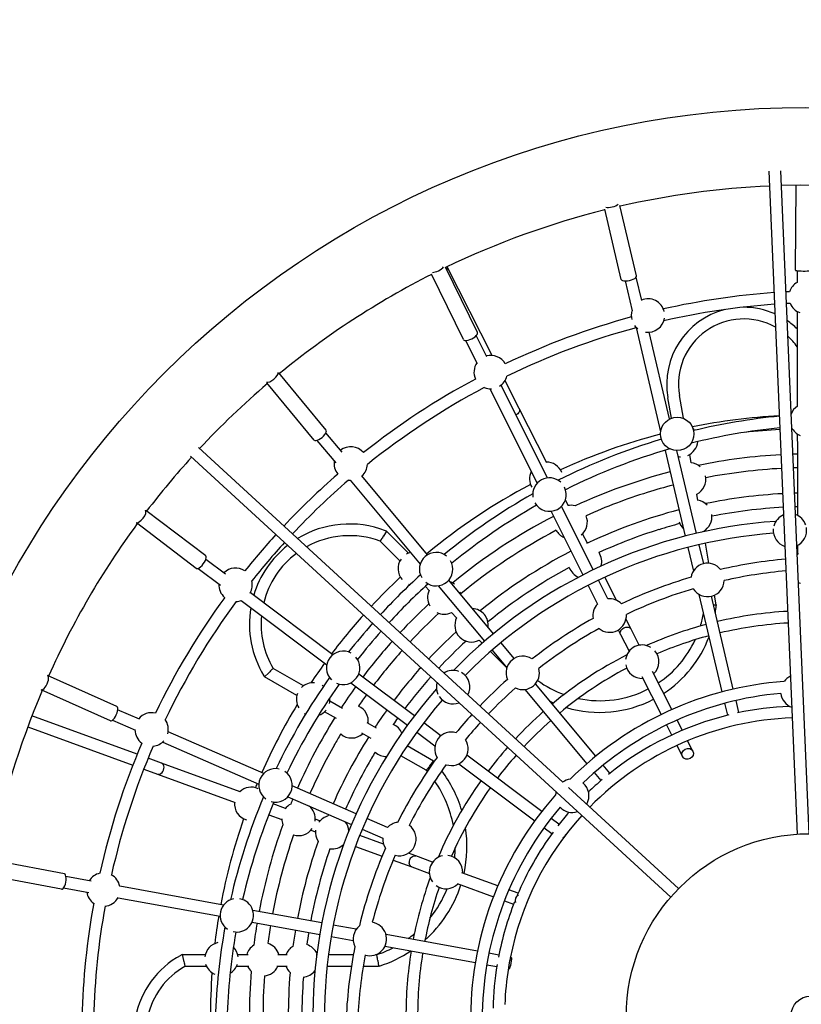
# Model space of a CAD drawing. Units: millimetres. Extents: x 1289 to 10289, y 1791 to 10805.
# Drawn here: x 4976 to 5779, y 6303 to 7314 of the extents above; entities that cross this region are included whole.
import ezdxf

# ---------------------------------------------------------------- set-up
doc = ezdxf.new("R2010")
doc.units = ezdxf.units.MM
doc.layers.add('Sketch Geometry (ISO)', color=7, linetype='Continuous', lineweight=25)
doc.layers.add('Visible (ISO)', color=7, linetype='Continuous', lineweight=25)

msp = doc.modelspace()

# ---------------------------------------------------------------- linework, layer by layer
at = {"layer": 'Sketch Geometry (ISO)', "color": 6}
msp.add_circle((5789, 6291), 4500, dxfattribs=at)
at = {"layer": 'Sketch Geometry (ISO)', "color": 1}
msp.add_circle((5789, 6291), 3000, dxfattribs=at)
at = {"layer": 'Sketch Geometry (ISO)'}
msp.add_circle((5789, 6291), 20, dxfattribs=at)
at = {"layer": 'Visible (ISO)'}
for p, q in [((5746.1, 7158.6), (5775.3, 6477.3)), ((5758.1, 7159.1), (5787.3, 6477.7)), ((5773.3, 7056.9), (5774.2, 7144.1)), ((5609.9, 7051.1), (5592.8, 7123.5)), ((5594.3, 7047.4), (5577.3, 7119.7)), ((5432, 6985.7), (5399.3, 7052.9)), ((5446.4, 6992.8), (5413.6, 7060)), ((5461.6, 6969.3), (5415.4, 7060.4)), ((5598.2, 7045.8), (5605.4, 7015.1)), ((5615.3, 7025.6), (5609.5, 7049.8)), ((5609.5, 6997.9), (5634.7, 6890.9)), ((5644, 6904), (5622.9, 6993.2)), ((5434.3, 6984.8), (5446.2, 6961)), ((5456.1, 6968), (5445.2, 6989.7)), ((5291, 6892.5), (5242.2, 6951.5)), ((5278.7, 6882.3), (5229.9, 6941.2)), ((5489.4, 6914.7), (5474.8, 6943.3)), ((5459.2, 6935), (5507.8, 6837.9)), ((5518.4, 6843.3), (5470.7, 6938.7)), ((5646, 6904.9), (5642.2, 6925.9)), ((5658.2, 6904.7), (5654.1, 6928)), ((5517.7, 6858.9), (5489.4, 6914.7)), ((5281.5, 6882), (5300.8, 6858.9)), ((5307.3, 6869.9), (5290.7, 6889.7)), ((5159.6, 6874.6), (5534.2, 6530.8)), ((5639.3, 6871.7), (5660, 6783.7)), ((5671.7, 6786.5), (5651.6, 6871.5)), ((5151.5, 6865.7), (5645.2, 6412.7)), ((5666.3, 6858.9), (5664.7, 6867.6)), ((5315.7, 6841.1), (5387.6, 6754.9)), ((5395.2, 6764.5), (5327.6, 6845.5)), ((5539.8, 6815.2), (5536.9, 6821)), ((5673, 6820.4), (5671.9, 6826.8)), ((5167.1, 6763.3), (5105.4, 6810.1)), ((5565.6, 6749.1), (5532.9, 6814.4)), ((5522.1, 6809.1), (5554.8, 6743.7)), ((5157.4, 6750.5), (5095.8, 6797.3)), ((5353.1, 6788.8), (5351.9, 6789.2)), ((5353.1, 6788.8), (5349.8, 6783.6)), ((5353.1, 6788.8), (5375.7, 6766.2)), ((5559.5, 6776.5), (5554.6, 6786.1)), ((5678.7, 6788.1), (5678.6, 6788.6)), ((5346.4, 6778.5), (5366.8, 6758.1)), ((5662.8, 6772), (5668.5, 6747.8)), ((5679.1, 6755.3), (5674.5, 6774.8)), ((5684.4, 6755.7), (5680.8, 6776.3)), ((5187.4, 6744.6), (5167.3, 6759.7)), ((5159.5, 6750.5), (5182.3, 6733.4)), ((5463, 6683.3), (5417, 6738.4)), ((5589.3, 6717.7), (5577.3, 6741.3)), ((5392.9, 6732), (5397, 6727.9)), ((5406.2, 6732.6), (5453.8, 6675.6)), ((5560.2, 6733), (5569.9, 6713.7)), ((5580.6, 6719.1), (5571, 6738.3)), ((5297.8, 6661.8), (5213, 6725.4)), ((5674.2, 6723.8), (5697.8, 6623.6)), ((5709.5, 6626.5), (5687, 6721.8)), ((5692, 6713), (5690.2, 6723)), ((5203.6, 6717.4), (5291.5, 6651.5)), ((5689.1, 6712.9), (5692, 6713)), ((5692, 6713), (5691.9, 6712.2)), ((5419.7, 6705.2), (5425.1, 6699.8)), ((5604.4, 6687.9), (5599.2, 6698.1)), ((5612.7, 6671.5), (5604.4, 6687.9)), ((5591.3, 6687.2), (5593.7, 6682.5)), ((5593.7, 6682.5), (5602.4, 6665.3)), ((5448.2, 6676.7), (5451.4, 6673.5)), ((5484.3, 6657.9), (5470.7, 6674.1)), ((5459.9, 6665), (5476.6, 6648.2)), ((5461.5, 6666.4), (5476.6, 6648.3)), ((5267.5, 6629.7), (5236.4, 6647.7)), ((5075.6, 6608.6), (5004.6, 6640.3)), ((5226.9, 6640.2), (5227.7, 6638.9)), ((5227.7, 6638.9), (5232, 6643.3)), ((5260.8, 6619.7), (5227.7, 6638.9)), ((5381.7, 6598.9), (5324.4, 6641.9)), ((5615.5, 6639.4), (5635.4, 6600.3)), ((5646.3, 6605.4), (5626.5, 6644.4)), ((5316.3, 6633), (5374.5, 6589.3)), ((5568.1, 6557.5), (5506, 6631.8)), ((5069.1, 6594), (4998.1, 6625.6)), ((5495.2, 6626), (5558.9, 6549.8)), ((5307.8, 6606.4), (5294.7, 6614)), ((5700.6, 6611.9), (5703.5, 6599.6)), ((5715.2, 6602.3), (5712.3, 6614.8)), ((5096.6, 6559.5), (4988.5, 6598.9)), ((5099, 6595.5), (5076.6, 6605.3)), ((5301.4, 6596.3), (5289.4, 6603.2)), ((4984.3, 6587.7), (5092.2, 6548.3)), ((5071.2, 6594.6), (5095.1, 6584.1)), ((5342.6, 6586.4), (5333, 6591.9)), ((5408.9, 6578.5), (5391.3, 6591.7)), ((5640.8, 6589.6), (5646, 6579.3)), ((5657, 6584.2), (5651.7, 6594.7)), ((5226.8, 6539.8), (5128.6, 6582.6)), ((5337.1, 6575.7), (5327.5, 6581.2)), ((5384.1, 6582.1), (5402.7, 6568.2)), ((5122.9, 6572), (5221.7, 6528.9)), ((5401.4, 6552.4), (5374.3, 6568)), ((5651.5, 6568.6), (5657.2, 6557.2)), ((5667.9, 6562.7), (5662.5, 6573.4)), ((5393.7, 6543), (5367.7, 6558)), ((5512.6, 6500.8), (5435.6, 6558.5)), ((5121.7, 6550.3), (5107.9, 6555.4)), ((5202.4, 6520.9), (5121.7, 6550.3)), ((5397.6, 6547.7), (5401.4, 6552.4)), ((5401.4, 6552.4), (5401.9, 6551.9)), ((5427.3, 6549.7), (5505.4, 6491.2)), ((5582.6, 6540.1), (5575.7, 6548.3)), ((5103.5, 6544.2), (5117.6, 6539.1)), ((5117.6, 6539.1), (5197.3, 6510)), ((5566.6, 6540.6), (5573.3, 6532.4)), ((5321.9, 6498.3), (5256, 6527)), ((5251.5, 6515.9), (5317.1, 6487.3)), ((5540.2, 6525.3), (5653.3, 6421.5)), ((5249.1, 6503.9), (5236.5, 6508.5)), ((5232, 6497.3), (5245.3, 6492.5)), ((5284.5, 6491), (5279.7, 6492.7)), ((5353.9, 6484.3), (5332.9, 6493.5)), ((5530.3, 6487.5), (5522.2, 6493.6)), ((5275.3, 6481.6), (5280, 6479.8)), ((5349.9, 6467.1), (5325.4, 6476)), ((5328.1, 6482.5), (5349.1, 6473.3)), ((5515, 6484), (5523.1, 6477.9)), ((5321.1, 6464.8), (5348.5, 6454.9)), ((5383.1, 6455), (5375.5, 6457.8)), ((5021.8, 6436.5), (4945.4, 6451)), ((5359.7, 6450.7), (5379, 6443.7)), ((5400.4, 6448.7), (5383.1, 6455)), ((5018.8, 6420.8), (4942.4, 6435.3)), ((5379, 6443.7), (5397.1, 6437.1)), ((5467.4, 6424.2), (5430.3, 6437.8)), ((5049.4, 6429.2), (5023.4, 6433.9)), ((5425.7, 6426.7), (5462.9, 6413.1)), ((5021, 6422.2), (5047, 6417.5)), ((5185.5, 6404.5), (5078.8, 6423.9)), ((5488.2, 6416.6), (5478.7, 6420.1)), ((5077, 6412), (5181.9, 6393)), ((5474.2, 6409), (5483.7, 6405.5)), ((5286.5, 6386.2), (5215.5, 6399.1)), ((5214.8, 6387), (5284.3, 6374.4)), ((5321.9, 6379.8), (5298.3, 6384)), ((5446.5, 6357.2), (5352.5, 6374.2)), ((5296.1, 6372.2), (5318.7, 6368.1)), ((5351.3, 6362.2), (5444.3, 6345.4)), ((5468.5, 6353.2), (5458.3, 6355)), ((5142.8, 6353.6), (5141.4, 6352.9)), ((5142.8, 6353.6), (5144.3, 6347.6)), ((5142.8, 6353.6), (5166.8, 6353.6)), ((5200.1, 6353.6), (5210.6, 6353.6)), ((5241.1, 6353.6), (5251, 6353.6)), ((5280.6, 6353.6), (5281.3, 6353.6)), ((5293.4, 6353.6), (5318.9, 6353.6)), ((5341.8, 6353.6), (5343, 6353.6)), ((5343.9, 6347.6), (5344.9, 6341.6)), ((5481.2, 6350.9), (5480.3, 6351)), ((5145.8, 6341.6), (5168, 6341.6)), ((5198.9, 6341.6), (5211.5, 6341.6)), ((5240.1, 6341.6), (5250.9, 6341.6)), ((5292, 6341.6), (5316.8, 6341.6)), ((5329, 6341.6), (5344.9, 6341.6)), ((5345.8, 6341.9), (5344.9, 6341.6)), ((5456.1, 6343.2), (5466.4, 6341.3)), ((5478.2, 6339.2), (5479.1, 6339))]:
    msp.add_line(p, q, dxfattribs=at)
for centre, radius in [((5783.9, 6291.4), 932.8), ((5651.8, 6888.7), 17.2), ((5787.5, 6289.6), 188.2)]:
    msp.add_circle(centre, radius, dxfattribs=at)
for centre, radius, start, end in [((5783.9, 6291.4), 852.8, 92.4986, 102.9336), ((5783.9, 6291.4), 852.8, 49.7588, 91.6923), ((5783.9, 6291.4), 852.8, 104.0102, 115.7251), ((5783.9, 6291.4), 852.8, 116.8017, 129.3762), ((5783.7, 7029.5), 17.2, 120.155, 161.9347), ((5806.2, 6269.2), 766.6, 94.0938, 102.6991), ((5806.2, 6269.2), 766.6, 92.9023, 93.1968), ((5621.8, 7010.3), 17.2, 14.0615, 112.949), ((5806.2, 6269.2), 754.6, 94.1199, 102.8674), ((5806.2, 6269.2), 754.6, 92.9118, 93.2086), ((5783.7, 7029.5), 17.2, 202.6656, 249.7126), ((5621.8, 7010.3), 17.2, 163.2346, 193.8756), ((5720.2, 6939.7), 79.1, 104.2426, 190), ((5720.2, 6939.7), 79.1, 65.9833, 90.375), ((5806.2, 6269.2), 766.6, 105.2381, 115.5875), ((5621.8, 7010.3), 17.2, 261.7263, 351.4054), ((5720.2, 6939.7), 67.1, 60.7579, 190), ((5720.2, 6939.7), 79.1, 45.9954, 55.7715), ((5806.2, 6269.2), 754.6, 105.1074, 115.8806), ((5621.8, 7010.3), 17.2, 216.5318, 231.904), ((5720.2, 6939.7), 67.1, 34.9765, 47.6922), ((5460.1, 6952.2), 17.2, 146.1769, 204.5084), ((5460.1, 6952.2), 17.2, 29.2354, 104.8182), ((5806.2, 6269.2), 766.6, 118.1563, 128.4692), ((5460.1, 6952.2), 17.2, 302.2089, 346.3215), ((5783.9, 6291.4), 852.8, 130.4529, 136.9499), ((5806.2, 6269.2), 754.6, 117.8632, 128.8002), ((5460.1, 6952.2), 17.2, 247.4222, 272.3799), ((5784.9, 6902.9), 17.2, 123.3702, 159.1497), ((5788.9, 6292), 616, 92.9807, 101.3764), ((5819, 6267.5), 642.4, 95.5455, 103.5309), ((5819, 6267.5), 630.4, 95.6044, 104.043), ((5655.8, 6882.3), 17.2, 38.9588, 44.6044), ((5788.9, 6290), 604, 92.982, 96.4132), ((5784.9, 6902.9), 17.2, 205.7588, 247.156), ((5788.9, 6290), 604, 91.7608, 91.8437), ((5819, 6267.5), 642.4, 106.592, 116.7855), ((5788.9, 6292), 616, 104.5072, 114.6688), ((5655.8, 6882.3), 17.2, 293.589, 354.4951), ((5316.2, 6858.3), 17.2, 40.2788, 127.8001), ((5819, 6267.5), 630.4, 106.0799, 116.5765), ((5783.9, 6291.4), 852.8, 137.7562, 142.6023), ((5316.2, 6858.3), 17.2, 171.2965, 219.2304), ((5517.3, 6842.6), 17.2, 22.1201, 90.288), ((5655.8, 6882.3), 17.2, 261.016, 268.141), ((5788.9, 6292), 576, 93.0172, 101.556), ((5788.9, 6292), 576, 91.3453, 91.8235), ((5316.2, 6858.3), 17.2, 311.6083, 356.7773), ((5517.3, 6842.6), 17.2, 154.7691, 210.2829), ((5788.9, 6292), 576, 104.5228, 114.8507), ((5664.1, 6842), 17.2, 48.6157, 82.9505), ((5788.9, 6290), 564, 93.0195, 101.0049), ((5788.9, 6290), 564, 91.3703, 91.8004), ((5806.2, 6269.2), 766.6, 131.04, 136.7933), ((5806.2, 6269.2), 754.6, 130.709, 136.7828), ((5316.2, 6858.3), 17.2, 262.7318, 268.4176), ((5520.5, 6826.3), 17.2, 47.8354, 188.3839), ((5664.1, 6842), 17.2, 297.0495, 11.9147), ((5788.2, 6291.7), 616, 117.7819, 129.7361), ((5520.5, 6826.3), 17.2, 209.8677, 26.3515), ((5788.9, 6290), 564, 104.5015, 107.3114), ((5819, 6267.5), 642.4, 119.4337, 129.2724), ((5789.6, 6290.3), 564, 107.386, 114.224), ((5670.3, 6803.5), 17.2, 44.1036, 80.9218), ((5788.9, 6292), 536, 93.0592, 101.6206), ((5788.9, 6292), 536, 91.438, 91.7765), ((5819, 6267.5), 630.4, 119.6427, 129.2454), ((5542.3, 6798.1), 17.2, 74.5189, 99.9777), ((5788.9, 6292), 536, 104.6152, 115.1458), ((5788.9, 6290), 524, 93.0626, 101.1579), ((5788.9, 6290), 524, 91.4671, 91.7505), ((5788.2, 6291.7), 576, 117.224, 129.6049), ((5542.3, 6798.1), 17.2, 309.4108, 22.1047), ((5670.3, 6803.5), 17.2, 161.097, 162.0053), ((5670.3, 6803.5), 17.2, 299.0782, 8.2455), ((5767.7, 6789.5), 17.2, 112.029, 165.1923), ((5767.7, 6789.5), 17.2, 19.345, 71.1891), ((5783.9, 6291.4), 852.8, 143.6789, 155.8843), ((5314.9, 6693.3), 102.8, 68.9142, 121.3269), ((5787.5, 6289.6), 510.3, 93.8626, 135.7447), ((5789.6, 6290.3), 564, 117.711, 129.7114), ((5542.3, 6798.1), 17.2, 209.8303, 247.1075), ((5789.6, 6290.3), 524, 107.3888, 114.6078), ((5788.9, 6290), 524, 104.8507, 107.3086), ((5670.3, 6803.5), 17.2, 197.7631, 225.4744), ((5767.7, 6789.5), 17.2, 174.8694, 252.8795), ((5767.7, 6789.5), 17.2, 293.7194, 9.6679), ((5806.2, 6269.2), 766.6, 137.6901, 141.3571), ((5314.9, 6693.3), 90.8, 69.7035, 119.1252), ((5787.5, 6289.6), 498.3, 94.2278, 135.2314), ((5806.2, 6269.2), 754.6, 137.6939, 141.627), ((5314.9, 6693.3), 102.8, 128.1853, 163.3047), ((5788.2, 6291.7), 536, 115.0674, 115.383), ((5314.9, 6693.3), 90.8, 126.9476, 166.1107), ((5382, 6750.2), 17.2, 144.9024, 221.0288), ((5382, 6750.2), 17.2, 104.6624, 119.4256), ((5404, 6749.7), 17.2, 51.1854, 210.2351), ((5788.2, 6291.7), 536, 117.2728, 129.2414), ((5557.1, 6757.2), 17.2, 345.6737, 33.5709), ((5807.1, 6265.8), 496.1, 95.0772, 102.8899), ((5785.5, 6750.9), 17.2, 120.9585, 127.5364), ((5197.8, 6733.6), 17.2, 56.1711, 134.701), ((5404, 6749.7), 17.2, 231.3627, 30.0579), ((5789.6, 6290.3), 524, 118.3408, 129.3594), ((5557.1, 6757.2), 17.2, 199.3776, 246.7945), ((5683, 6738.6), 17.2, 38.7974, 170.6098), ((5788.2, 6291.7), 616, 133.1144, 137.0493), ((5819, 6267.5), 642.4, 132.1482, 137.3245), ((5807.1, 6265.8), 496.1, 106.5173, 115.3549), ((5807.1, 6265.8), 484.1, 95.1423, 102.7558), ((5197.8, 6733.6), 17.2, 176.5727, 229.1092), ((5197.8, 6733.6), 17.2, 330.7164, 13.5839), ((5819, 6267.5), 630.4, 132.1752, 137.3221), ((5382, 6750.2), 17.2, 248.0168, 253.2797), ((5412.4, 6720.6), 17.2, 52.9482, 69.6193), ((5807.1, 6265.8), 484.1, 106.6514, 115.381), ((5683, 6738.6), 17.2, 211.6395, 357.7677), ((5785.5, 6750.9), 17.2, 237.3721, 246.0915), ((5806.2, 6269.2), 766.6, 143.9231, 154.2916), ((5412.4, 6720.6), 17.2, 154.5837, 209.5049), ((5412.4, 6720.6), 17.2, 10.0948, 18.9332), ((5582.4, 6702), 17.2, 44.7267, 96.3554), ((5806.2, 6269.2), 754.6, 143.6533, 154.4197), ((5197.8, 6733.6), 17.2, 271.6963, 290.0431), ((5314.9, 6693.3), 102.8, 170.619, 211.0858), ((5788.2, 6291.7), 576, 132.8482, 137.0211), ((5440.4, 6692), 17.2, 352.9485, 86.7656), ((5582.4, 6702), 17.2, 136.7873, 189.7734), ((5572.2, 6722.7), 120.2, 351.3964, 355), ((5314.9, 6693.3), 90.8, 174.6321, 210.1245), ((5788.2, 6291.7), 616, 138.1654, 142.9614), ((5789.6, 6290.3), 564, 132.7523, 136.9953), ((5412.4, 6720.6), 17.2, 243.5306, 295.4163), ((5440.4, 6692), 17.2, 153.1434, 296.8566), ((5807.1, 6265.8), 496.1, 119.1451, 127.8665), ((5582.4, 6702), 17.2, 230.616, 3.8841), ((5572.2, 6722.7), 108.2, 343.1301, 350.1987), ((5789, 6291), 416, 93.2365, 103.3225), ((5819, 6267.5), 642.4, 138.3949, 141.818), ((5807.1, 6265.8), 484.1, 119.1191, 127.9161), ((5789, 6291), 416, 104.9755, 113.9403), ((5789, 6291), 404, 93.2597, 103.3236), ((5819, 6267.5), 630.4, 138.4128, 141.8412), ((5788.2, 6291.7), 536, 132.7307, 136.9888), ((5789, 6291), 404, 105.0258, 113.0304), ((5572.2, 6722.7), 120.2, 303.1052, 339.187), ((5788.2, 6291.7), 576, 138.2148, 142.9488), ((5789.6, 6290.3), 524, 132.626, 136.9603), ((5615.8, 6654.6), 17.2, 59.0197, 171.9137), ((5572.2, 6722.7), 108.2, 303.7968, 335.1354), ((5308.4, 6648.3), 17.2, 61.2148, 225.3436), ((5308.4, 6648.3), 17.2, 246.4684, 40.0899), ((5789.6, 6290.3), 564, 138.2144, 142.9081), ((5493, 6643.1), 17.2, 56.2962, 203.2463), ((5789, 6291), 416, 116.9931, 129.6942), ((5615.8, 6654.6), 17.2, 313.3809, 40.6629), ((5788.2, 6291.7), 616, 144.0776, 146.3754), ((5788.2, 6291.7), 536, 138.2716, 142.9343), ((5493, 6643.1), 17.2, 244.1082, 15.4342), ((5789, 6291), 404, 117.903, 129.6894), ((5615.8, 6654.6), 17.2, 190.2705, 272.4422), ((5819, 6267.5), 642.4, 144.7404, 154.4299), ((5789.6, 6290.3), 524, 138.2724, 142.8902), ((5421.4, 6628.5), 17.2, 69.629, 123.026), ((5421.4, 6628.5), 17.2, 331.8825, 59.6852), ((5775.4, 6624), 17.2, 114.0729, 142.9912), ((5819, 6267.5), 630.4, 144.7171, 154.373), ((5277.6, 6615.8), 17.2, 85.0963, 133.7339), ((5277.6, 6615.8), 17.2, 51.9095, 57.8394), ((5788.2, 6291.7), 576, 144.1425, 146.7808), ((5421.4, 6628.5), 17.2, 164.1052, 204.7849), ((5807.1, 6265.8), 496.1, 131.676, 136.2152), ((5807.1, 6265.8), 484.1, 131.6263, 136.1845), ((5572.2, 6722.7), 108.2, 233.8847, 250.2053), ((5787.2, 6287.4), 347.8, 94.2248, 134.8807), ((5783.9, 6291.4), 852.8, 156.961, 169.2228), ((5277.6, 6615.8), 17.2, 159.2278, 210.1057), ((5787.5, 6289.6), 510.3, 138.6691, 180.983), ((5277.6, 6615.8), 17.2, 346.2661, 5.7359), ((5789.6, 6290.3), 564, 144.1273, 145.5887), ((5421.4, 6628.5), 17.2, 214.7286, 290.8033), ((5572.2, 6722.7), 108.2, 258.2, 297.4258), ((5787.2, 6287.4), 335.8, 94.9502, 133.7555), ((5775.4, 6624), 17.2, 186.5233, 250.8355), ((5788.2, 6291.7), 616, 148.8267, 156.1645), ((5787.5, 6289.6), 498.3, 139.1824, 180.3074), ((5317.1, 6593.4), 17.2, 352.8695, 65.2128), ((5572.2, 6722.7), 120.2, 244.7435, 246.7333), ((5572.2, 6722.7), 120.2, 253.4197, 297.3731), ((5780.4, 6291), 318, 92.3729, 102.1055), ((5111.5, 6585), 17.2, 76.8722, 140.6882), ((5788.2, 6291.7), 576, 147.9758, 156.1461), ((5277.6, 6615.8), 17.2, 237.2661, 242.5762), ((5277.6, 6615.8), 17.2, 288.7498, 320.7722), ((5788.2, 6291.7), 536, 144.2171, 146.5403), ((5789.6, 6290.3), 524, 144.2024, 145.0967), ((5807.1, 6265.8), 496.1, 137.6013, 140.4521), ((5789, 6291), 416, 131.3471, 136.8526), ((5780.4, 6291), 306, 91.9155, 135.5518), ((5780.4, 6291), 318, 103.7194, 128.7914), ((5111.5, 6585), 17.2, 345.3218, 35.7191), ((5353.1, 6574.3), 17.2, 23.8257, 66.7732), ((5807.1, 6265.8), 484.1, 137.6049, 140.388), ((5789, 6291), 404, 131.3914, 136.8347), ((5111.5, 6585), 17.2, 181.6706, 234.2315), ((5788.2, 6291.7), 536, 147.8246, 156.1251), ((5789.6, 6290.3), 564, 149.0505, 150.3719), ((5317.1, 6593.4), 17.2, 229.4264, 311.9958), ((5419.7, 6565.1), 17.2, 73.4749, 211.1347), ((5806.2, 6269.2), 766.6, 156.8122, 167.3389), ((5806.2, 6269.2), 754.6, 156.6841, 167.2628), ((5111.5, 6585), 17.2, 275.3847, 317.6632), ((5790, 6290.9), 564, 150.4465, 156.1329), ((5419.7, 6565.1), 17.2, 252.0145, 32.5951), ((5789, 6291), 416, 138.5054, 142.8586), ((5789.6, 6290.3), 524, 148.8033, 150.3691), ((5353.1, 6574.3), 17.2, 227.1268, 269.696), ((5807.1, 6265.8), 496.1, 144.1575, 153.2006), ((5789, 6291), 404, 138.5366, 142.8502), ((5790, 6290.9), 524, 150.4493, 156.1103), ((5807.1, 6265.8), 484.1, 144.2216, 152.8834), ((5238.9, 6527.5), 17.2, 77.8487, 233.8557), ((5238.9, 6527.5), 17.2, 255.0048, 56.6997), ((5306.7, 6464.8), 117, 41.0955, 41.9129), ((5306.7, 6464.8), 129, 16.6339, 36.9322), ((5788.2, 6291.7), 616, 157.2806, 157.7293), ((5306.7, 6464.8), 117, 10.6118, 34.8981), ((5789, 6291), 416, 144.5115, 157.0008), ((5543.9, 6516.8), 17.2, 97.1028, 124.9932), ((5543.9, 6516.8), 17.2, 329.9153, 49.9841), ((5780.4, 6291), 318, 130.2884, 133.711), ((5213.9, 6508.5), 17.2, 65.1807, 133.3485), ((5789, 6291), 404, 144.5522, 156.0909), ((5787.2, 6287.4), 347.8, 138.4916, 180.8994), ((5543.9, 6516.8), 17.2, 166.2668, 176.2695), ((5819, 6267.5), 642.4, 157.2745, 167.1905), ((5213.9, 6508.5), 17.2, 174.4245, 253.3434), ((5819, 6267.5), 630.4, 157.3314, 166.9185), ((5262.5, 6493.1), 17.2, 117.5794, 143.0383), ((5788.2, 6291.7), 576, 157.3398, 157.9112), ((5262.5, 6493.1), 17.2, 352.4714, 50.406), ((5297.2, 6479.4), 17.2, 105.2267, 143.2486), ((5788.2, 6291.7), 536, 157.4079, 157.6027), ((5787.2, 6287.4), 335.8, 139.6168, 178.8767), ((5780.4, 6291), 306, 137.7988, 168.8604), ((5780.4, 6291), 318, 138.9372, 142.1946), ((5543.9, 6516.8), 17.2, 223.3881, 288.6417), ((5788, 6291), 616, 160.8424, 169.3351), ((5788, 6291), 576, 160.101, 169.3088), ((5262.5, 6493.1), 17.2, 179.9104, 200.3786), ((5297.2, 6479.4), 17.2, 4.171, 38.7188), ((5366.3, 6472.4), 17.2, 96.7395, 136.2176), ((5366.3, 6472.4), 17.2, 254.9505, 54.8258), ((5790, 6290.9), 564, 160.7715, 169.3217), ((5262.5, 6493.1), 17.2, 252.8908, 324.4448), ((5297.2, 6479.4), 17.2, 172.7927, 212.821), ((5306.7, 6464.8), 129, 347.5122, 8.6891), ((5780.4, 6291), 318, 143.6576, 157.1191), ((5788, 6291), 536, 160.4916, 169.2785), ((5297.2, 6479.4), 17.2, 261.9833, 313.5098), ((5366.3, 6472.4), 17.2, 176.6392, 213.0368), ((5790, 6290.9), 524, 160.9036, 169.2918), ((5807.1, 6265.8), 496.1, 156.5757, 166.31), ((5807.1, 6265.8), 484.1, 156.8929, 165.5266), ((5414.2, 6438.4), 17.2, 102.0802, 214.9743), ((5414.2, 6438.4), 17.2, 356.4414, 83.7234), ((5306.7, 6464.8), 117, 354.2886, 359.3978), ((5061.9, 6420.4), 17.2, 102.5531, 147.8044), ((5061.9, 6420.4), 17.2, 10.9989, 61.674), ((5789, 6291), 416, 160.0536, 169.1768), ((5306.7, 6464.8), 129, 311.6793, 342.1611), ((5414.2, 6438.4), 17.2, 233.3311, 315.5027), ((5061.9, 6420.4), 17.2, 188.654, 234.4717), ((5789, 6291), 404, 160.9635, 169.1608), ((5306.7, 6464.8), 117, 320.9706, 338.1528), ((5806.2, 6269.2), 766.6, 169.6858, 178.5071), ((5061.9, 6420.4), 17.2, 275.3507, 331.4652), ((5199.1, 6394), 17.2, 101.3362, 235.5943), ((5199.1, 6394), 17.2, 257.322, 79.6084), ((5780.4, 6291), 318, 158.4554, 169.1258), ((5806.2, 6269.2), 754.6, 169.762, 178.5023), ((5788, 6291), 616, 170.4513, 173.1128), ((5788, 6291), 576, 170.5025, 172.7948), ((5335.9, 6369.7), 17.2, 253.5691, 81.5465), ((5819, 6267.5), 642.4, 169.7399, 178.0953), ((5819, 6267.5), 630.4, 170.012, 178.1504), ((5790, 6290.9), 564, 170.5408, 172.4245), ((5788, 6291), 536, 170.5613, 172.387), ((5790, 6290.9), 524, 170.6039, 171.9967), ((5335.9, 6369.7), 17.2, 128.647, 206.4685), ((5306.7, 6464.8), 117, 305.9195, 309.7567), ((5183.4, 6349.2), 17.2, 102.7626, 172.7093), ((5225.8, 6348.8), 17.2, 16.1629, 72.8584), ((5183.4, 6349.2), 17.2, 7.2907, 44.9289), ((5225.8, 6348.8), 17.2, 122.7102, 163.8371), ((5265.8, 6347.5), 17.2, 122.0409, 159.1224), ((5265.8, 6347.5), 17.2, 24.9343, 72.248), ((5807.1, 6265.8), 496.1, 168.8056, 177.3565), ((5306.7, 6464.8), 117, 288.0871, 297.0929), ((5306.7, 6464.8), 129, 287.6369, 303.6002), ((5789, 6291), 416, 170.8296, 180.1788), ((5789, 6291), 404, 170.8627, 180.1811), ((5185.3, 6272.1), 91.9, 118.5343, 169.2592), ((5183.4, 6349.2), 17.2, 198.2736, 246.2458), ((5183.4, 6349.2), 17.2, 300.4116, 341.7264), ((5807.1, 6265.8), 484.1, 169.5889, 177.3563), ((5185.3, 6272.1), 79.9, 119.6094, 167.6067), ((5788, 6291), 616, 175.8956, 180.1546), ((5225.8, 6348.8), 17.2, 204.7937, 225.5544), ((5788, 6291), 576, 175.4698, 180.1582), ((5225.8, 6348.8), 17.2, 275.418, 335.2063), ((5265.8, 6347.5), 17.2, 199.959, 225.6225), ((5788, 6291), 536, 175.2764, 180.1624), ((5265.8, 6347.5), 17.2, 275.4304, 322.4009), ((5780.4, 6291), 318, 170.5079, 178.6457), ((5780.4, 6291), 306, 170.7813, 177.8825), ((5790, 6290.9), 564, 175.8519, 180.1443), ((5790, 6290.9), 524, 175.6817, 180.1475)]:
    msp.add_arc(centre, radius, start, end, dxfattribs=at)
for centre, major_axis, ratio, start_param, end_param in [((5584.3, 7124.9), (7.8, 1.84), 0.380773, 3.747271, 5.687681), ((5405.1, 7059.1), (7.2, 3.51), 0.380773, 3.786238, 5.651787), ((5409.7, 7058.5), (5.35, 2.71), 0.925945, 5.473159, 6.12904), ((5781.3, 7056.9), (-8.01, 0.08), 0.106418, 0, 3.141593), ((5602.1, 7049.3), (-7.8, -1.84), 0.380773, 0, 3.141593), ((5439.2, 6989.2), (-7.2, -3.51), 0.380773, 0, 3.141593), ((5235.2, 6947.3), (-6.17, -5.11), 0.380773, 0.223082, 2.933961), ((5284.8, 6887.4), (-6.17, -5.11), 0.380773, 0, 3.141593), ((5100.3, 6803.9), (-4.85, -6.38), 0.380773, 0.082863, 3.078155), ((5162.2, 6756.9), (-4.85, -6.38), 0.380773, 0, 3.141593), ((5001.3, 6633), (-3.26, -7.32), 0.380773, 6.266651, 9.465331), ((5072.4, 6601.3), (-3.26, -7.32), 0.380773, 0, 3.141593), ((5119.7, 6544.7), (-2.06, -5.64), 0.730586, 0, 3.141593), ((5535.7, 6476), (-3.6, -4.8), 0.131429, 1.053353, 2.035499), ((5020.3, 6428.7), (-1.49, -7.87), 0.380773, 0, 3.141593), ((5491, 6409.3), (-2.06, -5.64), 0.979635, 3.918147, 5.438918)]:
    msp.add_ellipse(centre, major_axis=major_axis, ratio=ratio, start_param=start_param, end_param=end_param, dxfattribs=at)
for centre, major_axis, ratio in [((5662.6, 6559.9), (-5.35, -2.71), 0.90985), ((5480.1, 6344.9), (-1.07, -5.9), 0.131429)]:
    msp.add_ellipse(centre, major_axis=major_axis, ratio=ratio, dxfattribs=at)
for points in [[(5775, 7056.4), (5775.1, 7052.4), (5775.1, 7048.3), (5775.1, 7044.3)], [(5775.6, 6774.2), (5775.6, 6771.2), (5775.6, 6768.1), (5775.6, 6765)]]:
    msp.add_open_spline(points, degree=3, dxfattribs=at)
for points, knots in [([(5775.1, 7014.6), (5775.2, 6988.7), (5775.2, 6962.8), (5775.3, 6930.3), (5775.3, 6923.7), (5775.3, 6917.2)], [2.95816514, 2.95816514, 2.95816514, 2.95816514, 2.99582848, 2.99582848, 3.00526785, 3.00526785, 3.00526785, 3.00526785]), ([(5489.4, 6914.7), (5489.4, 6914.7), (5489.4, 6914.7), (5489.5, 6914.4), (5489.6, 6914.1), (5489.7, 6913.5), (5489.7, 6913.2), (5489.7, 6912.3), (5489.5, 6911.7), (5488.9, 6910.5), (5488.4, 6909.9), (5487.3, 6908.9), (5486.7, 6908.5), (5486, 6908.1)], [-1.8885492, -1.8885492, -1.8885492, -1.8885492, -1.8873375, -1.8873375, -1.7669774, -1.7669774, -1.6466847, -1.6466847, -1.4123024, -1.4123024, -1.1779608, -1.1779608, -0.9510721, -0.9510721, -0.9510721, -0.9510721]), ([(5775.3, 6888.6), (5775.4, 6861.9), (5775.4, 6835.1), (5775.5, 6807.2), (5775.5, 6806), (5775.5, 6804.9)], [3.01904278, 3.01904278, 3.01904278, 3.01904278, 3.05760811, 3.05760811, 3.05926892, 3.05926892, 3.05926892, 3.05926892]), ([(5349.8, 6783.6), (5349.7, 6783.6), (5349.7, 6783.6), (5349.3, 6782.9), (5348.9, 6782.3), (5348, 6781), (5347.7, 6780.4), (5347.1, 6779.5), (5346.8, 6779.1), (5346.5, 6778.6), (5346.4, 6778.5), (5346.4, 6778.5), (5346.4, 6778.5), (5346.4, 6778.5)], [-0.0011303, -0.0011303, -0.0011303, -0.0011303, 0, 0, 0.244609, 0.244609, 0.4866165, 0.4866165, 0.7229796, 0.7229796, 0.9541351, 0.9541351, 0.9556054, 0.9556054, 0.9556054, 0.9556054]), ([(5593.7, 6682.5), (5593.7, 6682.5), (5593.7, 6682.5), (5593.5, 6682.8), (5593.4, 6683.1), (5593.3, 6683.7), (5593.3, 6684.1), (5593.3, 6685.1), (5593.5, 6685.7), (5594.1, 6687), (5594.6, 6687.5), (5595.7, 6688.6), (5596.3, 6689), (5597.7, 6689.7), (5598.4, 6690), (5599.9, 6690.2), (5600.7, 6690.2), (5602, 6689.9), (5602.7, 6689.7), (5603.8, 6688.9), (5604.2, 6688.3), (5604.4, 6687.9), (5604.4, 6687.9), (5604.4, 6687.9)], [-0.001095, -0.001095, -0.001095, -0.001095, 0, 0, 0.126777, 0.126777, 0.253203, 0.253203, 0.487814, 0.487814, 0.720391, 0.720391, 0.951976, 0.951976, 1.184201, 1.184201, 1.418327, 1.418327, 1.654481, 1.654481, 1.93865, 1.93865, 1.940342, 1.940342, 1.940342, 1.940342]), ([(5236.4, 6647.7), (5236.4, 6647.7), (5236.3, 6647.6), (5235.8, 6647.2), (5235.5, 6646.9), (5234.7, 6646.1), (5234.2, 6645.6), (5233.2, 6644.5), (5232.6, 6643.9), (5232, 6643.3), (5232, 6643.3), (5232, 6643.3)], [0.9602424, 0.9602424, 0.9602424, 0.9602424, 1.1888468, 1.1888468, 1.4259901, 1.4259901, 1.6715493, 1.6715493, 1.921026, 1.921026, 1.9221639, 1.9221639, 1.9221639, 1.9221639]), ([(5397.6, 6547.7), (5397.6, 6547.7), (5397.6, 6547.7), (5397.3, 6547.4), (5397, 6547), (5396.5, 6546.4), (5396.3, 6546.1), (5395.6, 6545.2), (5395.2, 6544.7), (5394.5, 6543.9), (5394.2, 6543.5), (5393.8, 6543.1), (5393.7, 6543), (5393.7, 6543)], [-1.9013107, -1.9013107, -1.9013107, -1.9013107, -1.9001894, -1.9001894, -1.7739274, -1.7739274, -1.6477729, -1.6477729, -1.4115014, -1.4115014, -1.1782379, -1.1782379, -0.9503613, -0.9503613, -0.9503613, -0.9503613]), ([(5379, 6443.7), (5379, 6443.7), (5379, 6443.7), (5378.7, 6443.8), (5378.4, 6444), (5377.9, 6444.3), (5377.7, 6444.6), (5377.1, 6445.3), (5376.8, 6445.9), (5376.4, 6447.2), (5376.4, 6447.9), (5376.5, 6449.4), (5376.6, 6450.2), (5377.2, 6451.7), (5377.5, 6452.3), (5378.5, 6453.5), (5379, 6454), (5380.1, 6454.8), (5380.8, 6455), (5382, 6455.2), (5382.6, 6455.2), (5383.1, 6455), (5383.1, 6455), (5383.1, 6455)], [-0.001101, -0.001101, -0.001101, -0.001101, 0, 0, 0.124534, 0.124534, 0.249033, 0.249033, 0.48402, 0.48402, 0.718035, 0.718035, 0.951565, 0.951565, 1.185397, 1.185397, 1.420132, 1.420132, 1.655826, 1.655826, 1.891969, 1.891969, 1.89307, 1.89307, 1.89307, 1.89307]), ([(5144.3, 6347.6), (5144.3, 6347.6), (5144.3, 6347.6), (5144.5, 6346.8), (5144.7, 6346), (5145.1, 6344.5), (5145.3, 6343.8), (5145.5, 6342.7), (5145.7, 6342.3), (5145.8, 6341.7), (5145.8, 6341.6), (5145.8, 6341.6)], [-0.0011392, -0.0011392, -0.0011392, -0.0011392, 0, 0, 0.2491269, 0.2491269, 0.4945023, 0.4945023, 0.7316714, 0.7316714, 0.9605933, 0.9605933, 0.9605933, 0.9605933]), ([(5343.9, 6347.6), (5343.9, 6347.6), (5343.9, 6347.6), (5343.8, 6348.4), (5343.7, 6349.2), (5343.5, 6350.6), (5343.4, 6351.3), (5343.2, 6352.4), (5343.1, 6352.8), (5343, 6353.4), (5343, 6353.6), (5343, 6353.6), (5343, 6353.6), (5343, 6353.6)], [-0.0011212, -0.0011212, -0.0011212, -0.0011212, 0, 0, 0.2398697, 0.2398697, 0.4783329, 0.4783329, 0.7137977, 0.7137977, 0.9464719, 0.9464719, 0.9503615, 0.9503615, 0.9503615, 0.9503615])]:
    msp.add_open_spline(points, degree=3, knots=knots, dxfattribs=at)

doc.saveas('drawing.dxf')
